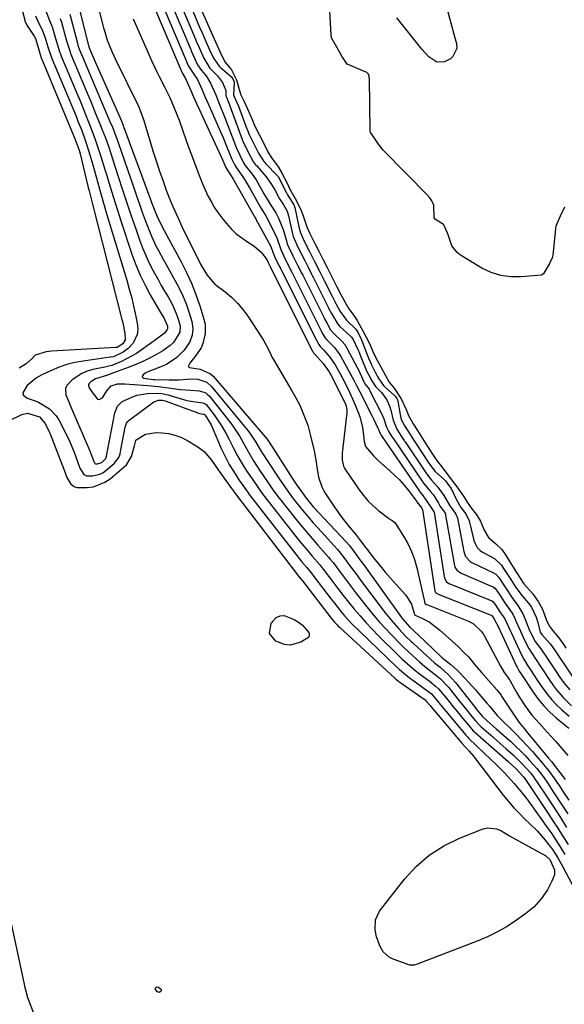
# Model space of a CAD drawing. Units: inches. Extents: x 1883975 to 1889287, y 389699 to 394957.
# Drawn here: x 1884180 to 1884389, y 393517 to 393896 of the extents above; entities that cross this region are included whole.
import ezdxf

# ---------------------------------------------------------------- set-up
doc = ezdxf.new("R2010")
doc.units = ezdxf.units.IN
doc.header["$MEASUREMENT"] = 0
doc.layers.add('7', color=7, linetype='Continuous')
doc.layers.add('8', color=7, linetype='Continuous')

msp = doc.modelspace()

# ---------------------------------------------------------------- linework, layer by layer
at = {"layer": '7', "color": 18}
for points in [[(1884175.04, 393919.96, 1648), (1884181.44, 393895.91, 1648), (1884181.51, 393895.65, 1648), (1884182.18, 393894.17, 1648), (1884182.32, 393893.94, 1648), (1884185.12, 393889.64, 1648), (1884185.56, 393888.81, 1648), (1884186.58, 393885.3, 1648), (1884187.36, 393882.69, 1648), (1884187.82, 393881.41, 1648), (1884188.32, 393880.14, 1648), (1884200.92, 393849.91, 1648), (1884202.4, 393845.74, 1648), (1884202.78, 393844.32, 1648), (1884205.82, 393831.89, 1648), (1884206.24, 393830.17, 1648), (1884206.87, 393827.58, 1648), (1884207.52, 393824.99, 1648), (1884218.87, 393780.58, 1648), (1884219.19, 393779.27, 1648), (1884219.97, 393775.31, 1648), (1884220.12, 393772.73, 1648), (1884219.24, 393771.25, 1648), (1884217.08, 393769.84, 1648), (1884216.68, 393769.75, 1648), (1884216.52, 393769.74, 1648), (1884191.78, 393768.38, 1648), (1884189.74, 393768.15, 1648), (1884185.51, 393766.78, 1648), (1884184.14, 393765.47, 1648), (1884182.06, 393763.5, 1648), (1884179.34, 393761.84, 1648)], [(1884340.67, 393912.87, 1624), (1884347, 393889.51, 1624), (1884347.8, 393886.85, 1624), (1884347.85, 393884.92, 1624), (1884346.29, 393881.88, 1624), (1884345.41, 393880.95, 1624), (1884343.07, 393879.79, 1624), (1884340.13, 393879.69, 1624), (1884337.1, 393881.76, 1624), (1884334.46, 393884.7, 1624), (1884324.83, 393896.7, 1624)], [(1884389.34, 393823.8, 1622), (1884387.67, 393820.34, 1622), (1884385.98, 393816.46, 1622), (1884385.87, 393815.78, 1622), (1884385.83, 393815.44, 1622), (1884384.86, 393805.4, 1622), (1884384.64, 393804.36, 1622), (1884383.62, 393802.17, 1622), (1884381.3, 393798.19, 1622), (1884380.64, 393797.74, 1622), (1884380.45, 393797.7, 1622), (1884372.72, 393796.95, 1622), (1884368.74, 393796.95, 1622), (1884364.87, 393797.45, 1622), (1884361.16, 393798.67, 1622), (1884357.56, 393800.38, 1622), (1884349.34, 393805.31, 1622), (1884348, 393806.35, 1622), (1884345.98, 393808.94, 1622), (1884344.38, 393813.55, 1622), (1884342.9, 393817.01, 1622), (1884342.74, 393817.17, 1622), (1884339.62, 393819.07, 1622), (1884339.09, 393819.74, 1622), (1884339.06, 393824.64, 1622), (1884338.27, 393826.31, 1622), (1884337.77, 393827.07, 1622), (1884337.36, 393827.57, 1622), (1884337.14, 393827.82, 1622), (1884336.92, 393828.05, 1622), (1884319.46, 393845.75, 1622), (1884317.68, 393848.15, 1622), (1884315.9, 393850.74, 1622), (1884314.68, 393852.64, 1622), (1884314.56, 393853.21, 1622), (1884314.19, 393873.34, 1622), (1884314.17, 393873.65, 1622), (1884314.09, 393874.27, 1622), (1884313.8, 393875.12, 1622), (1884313.04, 393875.78, 1622), (1884312.59, 393876.01, 1622), (1884306.25, 393878.64, 1622), (1884305.85, 393878.84, 1622), (1884305.66, 393878.97, 1622), (1884303.6, 393881.97, 1622), (1884301.67, 393885.41, 1622), (1884299.76, 393888.86, 1622), (1884299.51, 393889.66, 1622), (1884299.46, 393890.07, 1622), (1884298.28, 393911.17, 1622)], [(1884229.61, 393905.03, 1632), (1884241.67, 393876.47, 1632), (1884241.69, 393876.43, 1632), (1884241.78, 393876.22, 1632), (1884242.23, 393875.31, 1632), (1884243.4, 393873.39, 1632), (1884245.38, 393868.81, 1632), (1884246.48, 393866.29, 1632), (1884247.6, 393863.78, 1632), (1884248.74, 393861.28, 1632), (1884249.89, 393858.78, 1632), (1884257.29, 393842.98, 1632), (1884258.97, 393839.09, 1632), (1884259.96, 393837.44, 1632), (1884260.94, 393835.95, 1632), (1884261.57, 393834.86, 1632), (1884269.69, 393820.56, 1632), (1884269.79, 393820.39, 1632), (1884269.98, 393820.05, 1632), (1884270.29, 393819.54, 1632), (1884270.48, 393819.19, 1632), (1884276.06, 393808.96, 1632), (1884276.39, 393808.33, 1632), (1884277.69, 393804.86, 1632), (1884279.5, 393801.14, 1632), (1884279.93, 393800.29, 1632), (1884280.15, 393799.87, 1632), (1884280.29, 393799.58, 1632), (1884293.7, 393772.78, 1632), (1884293.77, 393772.64, 1632), (1884294.71, 393770.88, 1632), (1884295.25, 393770.21, 1632), (1884296.68, 393768.79, 1632), (1884298.98, 393766.02, 1632), (1884300.98, 393763.04, 1632), (1884302.82, 393759.84, 1632), (1884304.75, 393756.28, 1632), (1884306.6, 393752.6, 1632), (1884308.27, 393748.86, 1632), (1884310.02, 393744.45, 1632), (1884310.64, 393742.65, 1632), (1884311.54, 393738.96, 1632), (1884311.81, 393737.08, 1632), (1884312.19, 393733.57, 1632), (1884312.76, 393731.67, 1632), (1884315.74, 393728.05, 1632), (1884317.64, 393726.22, 1632), (1884321.95, 393722.45, 1632), (1884323.91, 393720.64, 1632), (1884325.79, 393718.75, 1632), (1884327.55, 393716.76, 1632), (1884329.24, 393714.69, 1632), (1884332.41, 393710.56, 1632), (1884332.46, 393710.51, 1632), (1884332.54, 393710.39, 1632), (1884334.39, 393707.84, 1632), (1884334.55, 393707.57, 1632), (1884334.6, 393707.41, 1632), (1884339.22, 393676.77, 1632), (1884339.26, 393676.54, 1632), (1884339.38, 393676.09, 1632), (1884339.68, 393675.47, 1632), (1884339.97, 393675.18, 1632), (1884340.52, 393674.86, 1632), (1884340.71, 393674.77, 1632), (1884361.09, 393666.74, 1632), (1884361.18, 393666.7, 1632), (1884361.23, 393666.67, 1632), (1884362.11, 393665.37, 1632), (1884363.09, 393663.79, 1632), (1884363.59, 393662.73, 1632), (1884363.76, 393662.37, 1632), (1884370.87, 393646.98, 1632), (1884371.06, 393646.59, 1632), (1884371.9, 393645.17, 1632), (1884372.54, 393644.17, 1632), (1884372.75, 393643.83, 1632), (1884377.26, 393637.05, 1632), (1884379.24, 393634.34, 1632), (1884381.37, 393631.76, 1632), (1884383.71, 393629.37, 1632), (1884386.2, 393627.11, 1632), (1884391.03, 393623.1, 1632)], [(1884202.12, 393901.36, 1638), (1884205.96, 393886.11, 1638), (1884206.22, 393885.25, 1638), (1884208.15, 393880.72, 1638), (1884208.54, 393879.82, 1638), (1884218.54, 393857.29, 1638), (1884218.67, 393856.99, 1638), (1884219.05, 393856.09, 1638), (1884219.4, 393855.18, 1638), (1884219.52, 393854.87, 1638), (1884229.91, 393826.78, 1638), (1884230.32, 393825.68, 1638), (1884231.56, 393822.38, 1638), (1884232.43, 393820.21, 1638), (1884234.45, 393816.2, 1638), (1884241.71, 393802.83, 1638), (1884243.79, 393798.71, 1638), (1884245.71, 393794.51, 1638), (1884247.38, 393790.21, 1638), (1884248.88, 393785.84, 1638), (1884250.49, 393780.66, 1638), (1884250.9, 393778.82, 1638), (1884251.01, 393775.12, 1638), (1884250.11, 393771.38, 1638), (1884249.4, 393769.71, 1638), (1884247.4, 393766.68, 1638), (1884245.09, 393763.8, 1638), (1884244.58, 393762.74, 1638), (1884244.57, 393762.43, 1638), (1884244.65, 393762.18, 1638), (1884244.86, 393762.02, 1638), (1884249.06, 393761.47, 1638), (1884252.97, 393759.69, 1638), (1884254.04, 393758.69, 1638), (1884274.77, 393734.45, 1638), (1884275.05, 393734.11, 1638), (1884276.95, 393731.11, 1638), (1884284.52, 393719.5, 1638), (1884286.02, 393717.2, 1638), (1884288.25, 393713.88, 1638), (1884289.8, 393711.72, 1638), (1884291.49, 393709.66, 1638), (1884292.08, 393709, 1638), (1884292.68, 393708.34, 1638), (1884305.29, 393694.87, 1638), (1884306.49, 393693.51, 1638), (1884308.96, 393690.24, 1638), (1884310.95, 393687.45, 1638), (1884311.62, 393686.52, 1638), (1884326.56, 393665.82, 1638), (1884326.98, 393665.26, 1638), (1884329.76, 393662.1, 1638), (1884332.94, 393659.05, 1638), (1884341.59, 393650.9, 1638), (1884342, 393650.53, 1638), (1884342.66, 393650, 1638), (1884343.32, 393649.48, 1638), (1884345.57, 393647.64, 1638), (1884348.17, 393645.35, 1638), (1884350.98, 393642.44, 1638), (1884352.34, 393640.92, 1638), (1884355.02, 393637.88, 1638), (1884356.35, 393636.35, 1638), (1884359.39, 393632.83, 1638), (1884360.54, 393631.44, 1638), (1884363.45, 393628.08, 1638), (1884365.71, 393625.76, 1638), (1884368.55, 393622.99, 1638), (1884370.71, 393620.83, 1638), (1884372.85, 393618.63, 1638), (1884374.93, 393616.39, 1638), (1884376.97, 393614.12, 1638), (1884380.61, 393609.98, 1638), (1884383.19, 393606.82, 1638), (1884385.59, 393603.52, 1638), (1884387.75, 393600.3, 1638), (1884388.82, 393598.68, 1638), (1884390.97, 393595.45, 1638)], [(1884237.94, 393902.04, 1628), (1884245.37, 393884.52, 1628), (1884245.59, 393884, 1628), (1884246.84, 393881.16, 1628), (1884247.98, 393878.6, 1628), (1884249.48, 393876.42, 1628), (1884251.29, 393874.36, 1628), (1884253.04, 393871.53, 1628), (1884255.01, 393867.07, 1628), (1884256.53, 393863.35, 1628), (1884258.16, 393859.33, 1628), (1884258.68, 393857.98, 1628), (1884263, 393846.59, 1628), (1884263.11, 393846.3, 1628), (1884264.25, 393843.81, 1628), (1884265.74, 393840.89, 1628), (1884266.42, 393839.87, 1628), (1884269.1, 393836.5, 1628), (1884270.58, 393834.31, 1628), (1884271.25, 393833.16, 1628), (1884273.45, 393829.16, 1628), (1884275.99, 393824.98, 1628), (1884278.2, 393821.6, 1628), (1884279.21, 393819.61, 1628), (1884281.01, 393815.17, 1628), (1884282.25, 393810.8, 1628), (1884282.58, 393809.69, 1628), (1884283.13, 393808.28, 1628), (1884284.76, 393805.04, 1628), (1884286.57, 393801.48, 1628), (1884288.21, 393798.24, 1628), (1884288.54, 393797.6, 1628), (1884296.77, 393781.16, 1628), (1884297.09, 393780.51, 1628), (1884297.75, 393779.23, 1628), (1884299.26, 393776.52, 1628), (1884300.33, 393775.28, 1628), (1884303.75, 393772.07, 1628), (1884304.75, 393770.88, 1628), (1884305.31, 393770.01, 1628), (1884305.57, 393769.56, 1628), (1884310.33, 393760.44, 1628), (1884310.66, 393759.8, 1628), (1884312.1, 393756.61, 1628), (1884312.48, 393755.83, 1628), (1884314.06, 393753.67, 1628), (1884314.42, 393753.07, 1628), (1884319.12, 393743.89, 1628), (1884319.81, 393742.36, 1628), (1884320.75, 393739.14, 1628), (1884321.67, 393737.32, 1628), (1884322.75, 393735.61, 1628), (1884323.31, 393734.75, 1628), (1884323.43, 393734.58, 1628), (1884334.53, 393718.31, 1628), (1884334.69, 393718.07, 1628), (1884335.17, 393717.35, 1628), (1884337.5, 393714.59, 1628), (1884338.72, 393713.1, 1628), (1884340.79, 393709.78, 1628), (1884341.5, 393708.6, 1628), (1884342.92, 393706.72, 1628), (1884343.46, 393705.67, 1628), (1884343.53, 393705.44, 1628), (1884343.58, 393705.21, 1628), (1884346.84, 393686.45, 1628), (1884347.15, 393685.23, 1628), (1884347.95, 393683.83, 1628), (1884349.55, 393682.81, 1628), (1884361.73, 393677.56, 1628), (1884361.95, 393677.46, 1628), (1884362.54, 393677.05, 1628), (1884363.21, 393676.25, 1628), (1884364.77, 393673.83, 1628), (1884366.48, 393671.13, 1628), (1884367.34, 393670, 1628), (1884369.41, 393667.04, 1628), (1884370.22, 393665.43, 1628), (1884370.91, 393663.82, 1628), (1884372.36, 393660.56, 1628), (1884373.87, 393657.33, 1628), (1884375.65, 393653.8, 1628), (1884376.74, 393652.03, 1628), (1884378.46, 393649.42, 1628), (1884380.09, 393646.9, 1628), (1884381.2, 393645.2, 1628), (1884383.46, 393641.84, 1628), (1884385.13, 393639.44, 1628), (1884386.28, 393637.89, 1628), (1884388.8, 393634.97, 1628), (1884392.07, 393631.77, 1628)], [(1884242.11, 393900.57, 1626), (1884247.22, 393888.53, 1626), (1884247.54, 393887.79, 1626), (1884248.5, 393885.58, 1626), (1884250.45, 393881.21, 1626), (1884252.79, 393877.35, 1626), (1884255.69, 393874.47, 1626), (1884257.66, 393871.82, 1626), (1884258.9, 393868.73, 1626), (1884258.93, 393867.89, 1626), (1884258.9, 393866.73, 1626), (1884259.15, 393866.15, 1626), (1884259.4, 393865.6, 1626), (1884259.51, 393865.33, 1626), (1884265.04, 393850.28, 1626), (1884265.35, 393849.47, 1626), (1884267.36, 393845.27, 1626), (1884269.57, 393841.21, 1626), (1884270.39, 393840.17, 1626), (1884270.67, 393839.84, 1626), (1884273.66, 393836.46, 1626), (1884274.44, 393835.54, 1626), (1884276.56, 393832.61, 1626), (1884277.81, 393830.55, 1626), (1884279.6, 393827.1, 1626), (1884281.03, 393824.99, 1626), (1884282.49, 393822.27, 1626), (1884283.06, 393820.44, 1626), (1884284.64, 393813.53, 1626), (1884284.89, 393812.58, 1626), (1884286.77, 393808.22, 1626), (1884288.03, 393805.74, 1626), (1884289.3, 393803.25, 1626), (1884290.56, 393800.76, 1626), (1884291.82, 393798.27, 1626), (1884292.44, 393797.02, 1626), (1884292.65, 393796.61, 1626), (1884298.3, 393785.34, 1626), (1884298.51, 393784.93, 1626), (1884299.56, 393782.87, 1626), (1884302.01, 393778.73, 1626), (1884302.88, 393777.81, 1626), (1884307.11, 393773.99, 1626), (1884307.36, 393773.75, 1626), (1884307.95, 393772.92, 1626), (1884309.78, 393769.02, 1626), (1884310.24, 393767.95, 1626), (1884310.68, 393766.88, 1626), (1884313.12, 393760.85, 1626), (1884313.67, 393759.6, 1626), (1884315.09, 393756.93, 1626), (1884316.6, 393754.75, 1626), (1884318.89, 393752.43, 1626), (1884320.9, 393749.56, 1626), (1884322.11, 393746.93, 1626), (1884322.49, 393745.69, 1626), (1884323.33, 393741.75, 1626), (1884324.83, 393738.3, 1626), (1884327, 393734.86, 1626), (1884327.57, 393733.99, 1626), (1884327.76, 393733.7, 1626), (1884327.95, 393733.41, 1626), (1884335.59, 393722.18, 1626), (1884336.7, 393720.51, 1626), (1884338.13, 393718.74, 1626), (1884340.54, 393716.03, 1626), (1884342.83, 393712.77, 1626), (1884345.21, 393708.79, 1626), (1884346.39, 393707.2, 1626), (1884347.51, 393705.63, 1626), (1884347.93, 393704.74, 1626), (1884348.02, 393704.42, 1626), (1884348.1, 393704.1, 1626), (1884350.62, 393691.26, 1626), (1884351.25, 393689.22, 1626), (1884353.12, 393687.24, 1626), (1884353.52, 393687.01, 1626), (1884353.94, 393686.8, 1626), (1884362.05, 393683.01, 1626), (1884362.91, 393682.48, 1626), (1884364.11, 393681.15, 1626), (1884366.5, 393677.43, 1626), (1884369.13, 393673.37, 1626), (1884371.37, 393670.41, 1626), (1884373.3, 393667.19, 1626), (1884373.81, 393666.05, 1626), (1884376.01, 393660.55, 1626), (1884376.26, 393659.95, 1626), (1884378.07, 393656.56, 1626), (1884380.24, 393653.65, 1626), (1884382.68, 393650.15, 1626), (1884385.98, 393645.17, 1626), (1884387.46, 393642.99, 1626), (1884389.15, 393640.6, 1626), (1884391.36, 393637.86, 1626)], [(1884185.57, 393897.49, 1646), (1884186.9, 393894.63, 1646), (1884188.06, 393892.36, 1646), (1884189.2, 393889.49, 1646), (1884190.39, 393885.53, 1646), (1884191.93, 393881.09, 1646), (1884201.22, 393858.83, 1646), (1884201.97, 393857, 1646), (1884203.41, 393853.33, 1646), (1884204.76, 393849.62, 1646), (1884205.39, 393847.75, 1646), (1884206.56, 393843.98, 1646), (1884207.68, 393840.11, 1646), (1884208.34, 393837.82, 1646), (1884208.99, 393835.52, 1646), (1884210.25, 393830.92, 1646), (1884211.53, 393826.32, 1646), (1884212.2, 393824.03, 1646), (1884212.88, 393821.75, 1646), (1884220.73, 393795.73, 1646), (1884221.73, 393792.24, 1646), (1884222.66, 393788.74, 1646), (1884223.5, 393785.21, 1646), (1884224.26, 393781.66, 1646), (1884224.91, 393778.43, 1646), (1884225.02, 393776.56, 1646), (1884224.82, 393774.76, 1646), (1884223.16, 393771.49, 1646), (1884221.42, 393769.52, 1646), (1884219.38, 393767.96, 1646), (1884215.61, 393766.22, 1646), (1884214.66, 393766.05, 1646), (1884214.42, 393766.02, 1646), (1884203.95, 393764.54, 1646), (1884200.81, 393763.95, 1646), (1884197.72, 393763.19, 1646), (1884194.7, 393762.16, 1646), (1884191.74, 393760.95, 1646), (1884188.06, 393759.26, 1646), (1884185.98, 393758.13, 1646), (1884182.4, 393755.08, 1646), (1884180.74, 393752.34, 1646), (1884180.73, 393751.83, 1646), (1884180.93, 393751.37, 1646), (1884182.4, 393750.25, 1646), (1884185.08, 393749.38, 1646), (1884186.82, 393748.67, 1646), (1884190.94, 393746.17, 1646), (1884193.53, 393743.5, 1646), (1884194.57, 393741.91, 1646), (1884196.8, 393737.74, 1646), (1884198.87, 393733.5, 1646), (1884199.78, 393731.32, 1646), (1884200.62, 393729.11, 1646), (1884201.75, 393725.92, 1646), (1884202.66, 393723.24, 1646), (1884204.26, 393720.8, 1646), (1884205.25, 393720.37, 1646), (1884207.55, 393720.37, 1646), (1884210.32, 393720.93, 1646), (1884211.56, 393721.56, 1646), (1884212.75, 393722.37, 1646), (1884215.94, 393725.05, 1646), (1884217.67, 393727.42, 1646), (1884218.17, 393728.85, 1646), (1884218.36, 393729.58, 1646), (1884218.52, 393730.31, 1646), (1884220.13, 393739.08, 1646), (1884220.66, 393740.6, 1646), (1884221.12, 393741.27, 1646), (1884221.4, 393741.55, 1646), (1884221.71, 393741.81, 1646), (1884231.15, 393748.85, 1646), (1884232.96, 393749.53, 1646), (1884234.48, 393749.5, 1646), (1884235.52, 393749.21, 1646), (1884248.12, 393744.55, 1646), (1884248.42, 393744.45, 1646), (1884249.36, 393744.26, 1646), (1884250.19, 393744.15, 1646), (1884250.56, 393744.04, 1646), (1884250.98, 393743.69, 1646), (1884253.25, 393739.99, 1646), (1884253.65, 393739.13, 1646), (1884257.13, 393730.93, 1646), (1884258.09, 393728.81, 1646), (1884260.24, 393724.71, 1646), (1884262.73, 393720.69, 1646), (1884263.96, 393718.8, 1646), (1884266.57, 393715.12, 1646), (1884267.48, 393713.85, 1646), (1884267.95, 393713.22, 1646), (1884286.21, 393689.69, 1646), (1884288.05, 393687.38, 1646), (1884289.94, 393685.11, 1646), (1884291.76, 393682.98, 1646), (1884292.28, 393682.36, 1646), (1884292.48, 393682.11, 1646), (1884299.45, 393672.88, 1646), (1884300.71, 393671.24, 1646), (1884303.32, 393668.02, 1646), (1884304.67, 393666.45, 1646), (1884307.46, 393663.39, 1646), (1884310.38, 393660.46, 1646), (1884324.83, 393646.65, 1646), (1884324.99, 393646.49, 1646), (1884325.84, 393645.7, 1646), (1884328.09, 393643.8, 1646), (1884329.64, 393642.59, 1646), (1884330.43, 393642.01, 1646), (1884336.25, 393637.85, 1646), (1884336.64, 393637.57, 1646), (1884338.09, 393636.34, 1646), (1884341.13, 393632.81, 1646), (1884342.91, 393630.66, 1646), (1884343.8, 393629.58, 1646), (1884351.38, 393620.44, 1646), (1884352.1, 393619.66, 1646), (1884352.4, 393619.36, 1646), (1884352.55, 393619.21, 1646), (1884361.16, 393610.99, 1646), (1884362.83, 393609.37, 1646), (1884366.1, 393606.05, 1646), (1884367.7, 393604.36, 1646), (1884370.02, 393601.85, 1646), (1884373.23, 393598.03, 1646), (1884374.75, 393596.04, 1646), (1884375.48, 393595.03, 1646), (1884383.1, 393584.35, 1646), (1884384.44, 393582.43, 1646), (1884387.01, 393578.52, 1646), (1884389.45, 393574.53, 1646)], [(1884189.28, 393900.07, 1644), (1884191.01, 393895.77, 1644), (1884191.76, 393893.9, 1644), (1884192.09, 393892.94, 1644), (1884193.34, 393888.8, 1644), (1884194.35, 393885.4, 1644), (1884194.89, 393883.71, 1644), (1884195.21, 393882.88, 1644), (1884195.53, 393882.05, 1644), (1884201.53, 393867.72, 1644), (1884202.75, 393864.76, 1644), (1884203.96, 393861.8, 1644), (1884205.15, 393858.83, 1644), (1884206.88, 393854.43, 1644), (1884208.58, 393849.88, 1644), (1884209.38, 393847.59, 1644), (1884210.89, 393842.98, 1644), (1884212.34, 393838.34, 1644), (1884213.04, 393836.02, 1644), (1884213.85, 393833.29, 1644), (1884214.96, 393829.6, 1644), (1884216.1, 393825.92, 1644), (1884217.27, 393822.25, 1644), (1884218.47, 393818.59, 1644), (1884222.76, 393805.7, 1644), (1884224.25, 393801.66, 1644), (1884225.89, 393797.69, 1644), (1884227.78, 393793.82, 1644), (1884229.82, 393790.03, 1644), (1884233.36, 393783.92, 1644), (1884235.16, 393780.97, 1644), (1884236.42, 393778.01, 1644), (1884236.44, 393777, 1644), (1884236.36, 393776.75, 1644), (1884235.27, 393775.32, 1644), (1884232.72, 393773.4, 1644), (1884226.3, 393768.75, 1644), (1884224.49, 393767.53, 1644), (1884222.63, 393766.39, 1644), (1884218.72, 393764.44, 1644), (1884215.05, 393762.89, 1644), (1884213.89, 393762.55, 1644), (1884212.3, 393762.23, 1644), (1884207.71, 393761.27, 1644), (1884205.54, 393760.63, 1644), (1884203.47, 393759.79, 1644), (1884199.75, 393757.27, 1644), (1884197.66, 393755.09, 1644), (1884197.16, 393754, 1644), (1884197.32, 393751.54, 1644), (1884198.38, 393748.87, 1644), (1884198.93, 393747.55, 1644), (1884199.49, 393746.23, 1644), (1884206.46, 393730.21, 1644), (1884208.03, 393725.84, 1644), (1884208.4, 393725.16, 1644), (1884208.67, 393724.95, 1644), (1884209.54, 393724.91, 1644), (1884211.14, 393725.53, 1644), (1884212.67, 393727.08, 1644), (1884212.94, 393727.98, 1644), (1884216.22, 393744.66, 1644), (1884216.38, 393745.31, 1644), (1884217.13, 393747.18, 1644), (1884219.02, 393748.93, 1644), (1884223.12, 393750.8, 1644), (1884224.65, 393751.38, 1644), (1884229.46, 393752.23, 1644), (1884234.34, 393752.02, 1644), (1884235.9, 393751.71, 1644), (1884236.67, 393751.52, 1644), (1884237.43, 393751.31, 1644), (1884243.91, 393749.42, 1644), (1884247.27, 393748.86, 1644), (1884250.04, 393748.52, 1644), (1884250.98, 393748.1, 1644), (1884251.38, 393747.77, 1644), (1884254.41, 393743.8, 1644), (1884256.01, 393741.54, 1644), (1884257.51, 393739.22, 1644), (1884258.89, 393736.82, 1644), (1884260.18, 393734.36, 1644), (1884261.68, 393731.31, 1644), (1884263.35, 393728.1, 1644), (1884265.16, 393724.98, 1644), (1884267.1, 393721.93, 1644), (1884268.11, 393720.42, 1644), (1884270.68, 393716.72, 1644), (1884272.57, 393714.02, 1644), (1884273.36, 393712.96, 1644), (1884273.76, 393712.44, 1644), (1884285.85, 393697.04, 1644), (1884287.4, 393695.1, 1644), (1884290.56, 393691.27, 1644), (1884292.17, 393689.39, 1644), (1884295.07, 393686.05, 1644), (1884295.95, 393685.01, 1644), (1884296.29, 393684.58, 1644), (1884296.46, 393684.37, 1644), (1884300.07, 393679.52, 1644), (1884302.06, 393676.89, 1644), (1884304.08, 393674.29, 1644), (1884306.14, 393671.71, 1644), (1884308.39, 393668.96, 1644), (1884310.61, 393666.36, 1644), (1884312.88, 393663.8, 1644), (1884315.23, 393661.31, 1644), (1884317.62, 393658.87, 1644), (1884325.63, 393650.92, 1644), (1884325.91, 393650.65, 1644), (1884326.74, 393649.85, 1644), (1884329.75, 393647.19, 1644), (1884332.25, 393645.1, 1644), (1884333.53, 393644.1, 1644), (1884337.22, 393641.37, 1644), (1884339.68, 393639.39, 1644), (1884340.82, 393638.3, 1644), (1884343.76, 393634.79, 1644), (1884346.66, 393631.23, 1644), (1884348.11, 393629.45, 1644), (1884349.56, 393627.67, 1644), (1884352.98, 393623.48, 1644), (1884354.16, 393622.18, 1644), (1884354.67, 393621.7, 1644), (1884354.93, 393621.46, 1644), (1884367.63, 393610.27, 1644), (1884370.71, 393607.51, 1644), (1884373.63, 393604.33, 1644), (1884373.89, 393603.95, 1644), (1884374.02, 393603.76, 1644), (1884383.04, 393590.27, 1644), (1884384.91, 393587.43, 1644), (1884386.77, 393584.58, 1644), (1884388.59, 393581.7, 1644), (1884390.7, 393578.3, 1644)], [(1884210.24, 393898.96, 1636), (1884211.81, 393892.93, 1636), (1884212.25, 393891.32, 1636), (1884213.27, 393888.14, 1636), (1884213.83, 393886.57, 1636), (1884215.08, 393883.47, 1636), (1884216.49, 393880.44, 1636), (1884224.88, 393863.52, 1636), (1884225.56, 393862.08, 1636), (1884227.21, 393857.63, 1636), (1884229.6, 393849.54, 1636), (1884230.8, 393845.59, 1636), (1884232.05, 393841.66, 1636), (1884233.36, 393837.75, 1636), (1884234.72, 393833.85, 1636), (1884235.98, 393830.32, 1636), (1884237.59, 393826.12, 1636), (1884238.47, 393824.05, 1636), (1884240.5, 393819.61, 1636), (1884242.02, 393816.38, 1636), (1884243.56, 393813.16, 1636), (1884245.13, 393809.96, 1636), (1884246.73, 393806.77, 1636), (1884248.62, 393803.02, 1636), (1884249.34, 393801.65, 1636), (1884251.71, 393797.67, 1636), (1884254.71, 393794.2, 1636), (1884258.61, 393791.18, 1636), (1884261.09, 393789.12, 1636), (1884263.4, 393786.9, 1636), (1884265.47, 393784.46, 1636), (1884267.39, 393781.87, 1636), (1884272.96, 393773.41, 1636), (1884273.59, 393772.4, 1636), (1884275.2, 393769.21, 1636), (1884276.2, 393767.03, 1636), (1884276.76, 393765.98, 1636), (1884277.35, 393764.94, 1636), (1884284.32, 393753.12, 1636), (1884285.89, 393750.36, 1636), (1884287.35, 393747.55, 1636), (1884288.21, 393745.62, 1636), (1884289, 393743.72, 1636), (1884290.44, 393739.82, 1636), (1884291.04, 393737.83, 1636), (1884291.57, 393735.81, 1636), (1884292.96, 393730.03, 1636), (1884293.76, 393725.62, 1636), (1884293.96, 393723.85, 1636), (1884294.62, 393719.87, 1636), (1884295.91, 393716.05, 1636), (1884296.53, 393714.87, 1636), (1884297.23, 393713.72, 1636), (1884300.82, 393708.31, 1636), (1884303.61, 393704.34, 1636), (1884305.09, 393702.42, 1636), (1884306.6, 393700.52, 1636), (1884308.79, 393697.88, 1636), (1884311.19, 393694.84, 1636), (1884312.4, 393693.13, 1636), (1884312.65, 393692.79, 1636), (1884312.91, 393692.46, 1636), (1884316.31, 393688.16, 1636), (1884318.3, 393685.7, 1636), (1884320.32, 393683.27, 1636), (1884322.39, 393680.88, 1636), (1884324.49, 393678.52, 1636), (1884328.3, 393674.34, 1636), (1884330.42, 393670.92, 1636), (1884331.59, 393666.93, 1636), (1884331.64, 393666.81, 1636), (1884331.77, 393666.72, 1636), (1884334.62, 393665.44, 1636), (1884337.23, 393664.05, 1636), (1884341.18, 393661.09, 1636), (1884346.09, 393656.68, 1636), (1884348.22, 393654.71, 1636), (1884350.51, 393652.48, 1636), (1884352.32, 393650.59, 1636), (1884354.87, 393647.61, 1636), (1884357.43, 393644.63, 1636), (1884363.34, 393637.87, 1636), (1884363.81, 393637.31, 1636), (1884364.9, 393635.85, 1636), (1884365.1, 393635.54, 1636), (1884370.18, 393627.76, 1636), (1884370.69, 393627.01, 1636), (1884372.31, 393624.85, 1636), (1884374.03, 393622.75, 1636), (1884374.6, 393622.05, 1636), (1884383.25, 393611.62, 1636), (1884384.34, 393610.27, 1636), (1884385.42, 393608.91, 1636), (1884387.52, 393606.14, 1636), (1884389.56, 393603.33, 1636)], [(1884246.27, 393899.1, 1624), (1884249.07, 393892.53, 1624), (1884249.48, 393891.57, 1624), (1884250.95, 393888.24, 1624), (1884252.63, 393884.46, 1624), (1884254.1, 393881.16, 1624), (1884256.28, 393878.08, 1624), (1884256.69, 393877.71, 1624), (1884261.18, 393873.85, 1624), (1884261.26, 393873.78, 1624), (1884261.52, 393873.43, 1624), (1884261.95, 393872.51, 1624), (1884262.15, 393871.79, 1624), (1884261.84, 393866.91, 1624), (1884263.75, 393862.69, 1624), (1884263.86, 393862.39, 1624), (1884267.06, 393853.96, 1624), (1884267.26, 393853.44, 1624), (1884267.92, 393851.87, 1624), (1884269.82, 393848.01, 1624), (1884271.52, 393844.65, 1624), (1884273.58, 393841.4, 1624), (1884273.95, 393840.98, 1624), (1884274.33, 393840.57, 1624), (1884278.73, 393836.07, 1624), (1884279.07, 393835.65, 1624), (1884279.6, 393834.69, 1624), (1884280.12, 393833.65, 1624), (1884282.23, 393829.29, 1624), (1884282.6, 393828.62, 1624), (1884285.04, 393824.75, 1624), (1884285.35, 393824.07, 1624), (1884285.41, 393823.86, 1624), (1884285.43, 393823.75, 1624), (1884287.01, 393816.25, 1624), (1884287.66, 393813.95, 1624), (1884289.09, 393810.79, 1624), (1884291.14, 393806.75, 1624), (1884292.94, 393803.21, 1624), (1884294.99, 393799.15, 1624), (1884296.78, 393795.61, 1624), (1884299.83, 393789.53, 1624), (1884300.08, 393789.03, 1624), (1884300.6, 393788.02, 1624), (1884301.37, 393786.51, 1624), (1884302.92, 393783.61, 1624), (1884305.39, 393780.3, 1624), (1884308.98, 393776.87, 1624), (1884309.28, 393776.46, 1624), (1884309.83, 393775.47, 1624), (1884310.83, 393773.5, 1624), (1884310.88, 393773.37, 1624), (1884314.18, 393764.99, 1624), (1884314.35, 393764.58, 1624), (1884314.9, 393763.3, 1624), (1884316.45, 393760.31, 1624), (1884317.85, 393757.73, 1624), (1884319.63, 393755.19, 1624), (1884319.95, 393754.86, 1624), (1884320.29, 393754.54, 1624), (1884323.84, 393751.34, 1624), (1884324.18, 393750.97, 1624), (1884324.74, 393750.11, 1624), (1884325.12, 393749.39, 1624), (1884325.19, 393749.17, 1624), (1884325.21, 393749.06, 1624), (1884326, 393743.92, 1624), (1884326.5, 393742.03, 1624), (1884327.85, 393739.51, 1624), (1884329.87, 393736.29, 1624), (1884331.67, 393733.46, 1624), (1884332.2, 393732.65, 1624), (1884332.47, 393732.25, 1624), (1884336.64, 393726.06, 1624), (1884337.77, 393724.36, 1624), (1884339.58, 393722.02, 1624), (1884343.18, 393718.79, 1624), (1884343.52, 393718.41, 1624), (1884344.8, 393716.67, 1624), (1884345.4, 393715.89, 1624), (1884345.68, 393715.47, 1624), (1884347.71, 393711.09, 1624), (1884349.46, 393708.19, 1624), (1884351.4, 393705.67, 1624), (1884352.67, 393702.99, 1624), (1884354.34, 393696.02, 1624), (1884354.49, 393695.44, 1624), (1884354.88, 393694.31, 1624), (1884355.71, 393692.74, 1624), (1884356.89, 393691.62, 1624), (1884357.81, 393691, 1624), (1884358.28, 393690.73, 1624), (1884362.38, 393688.53, 1624), (1884364.95, 393686.13, 1624), (1884366.41, 393683.89, 1624), (1884368.62, 393680.39, 1624), (1884370.56, 393677.34, 1624), (1884373.06, 393674.1, 1624), (1884375.34, 393671.48, 1624), (1884376.61, 393669.79, 1624), (1884378.41, 393665.96, 1624), (1884379.02, 393663.92, 1624), (1884379.84, 393660.65, 1624), (1884380.02, 393660.15, 1624), (1884380.64, 393659.26, 1624), (1884383.91, 393655.53, 1624), (1884385.46, 393653.39, 1624), (1884392.25, 393643.13, 1624)], [(1884249.69, 393899.36, 1622), (1884251.43, 393895.35, 1622), (1884252.71, 393892.43, 1622), (1884254.26, 393888.95, 1622), (1884255.56, 393886.04, 1622), (1884257.11, 393882.57, 1622), (1884258.7, 393879.74, 1622), (1884261.09, 393876.78, 1622), (1884263.06, 393872.84, 1622), (1884264.11, 393869.13, 1622), (1884264.7, 393867.08, 1622), (1884265.92, 393864.47, 1622), (1884267.19, 393861.91, 1622), (1884269.04, 393857.58, 1622), (1884270.13, 393855.09, 1622), (1884271.87, 393851.54, 1622), (1884273.36, 393848.61, 1622), (1884275.15, 393845.1, 1622), (1884276.54, 393842.8, 1622), (1884278.92, 393839.66, 1622), (1884280.25, 393837.44, 1622), (1884281.47, 393835.05, 1622), (1884282.6, 393832.79, 1622), (1884283.75, 393830.5, 1622), (1884285.62, 393827.14, 1622), (1884287.68, 393823.13, 1622), (1884288.61, 393820.82, 1622), (1884290.1, 393816.22, 1622), (1884291.22, 393813.73, 1622), (1884293.04, 393810.15, 1622), (1884294.55, 393807.17, 1622), (1884296.37, 393803.58, 1622), (1884297.88, 393800.59, 1622), (1884299.7, 393797.01, 1622), (1884301.66, 393793.12, 1622), (1884303.18, 393790.16, 1622), (1884304.69, 393787.33, 1622), (1884306.27, 393784.62, 1622), (1884308.15, 393782.16, 1622), (1884309.55, 393780.17, 1622), (1884311.86, 393775.93, 1622), (1884313.02, 393773.77, 1622), (1884314.2, 393771.33, 1622), (1884315.94, 393767.36, 1622), (1884317.3, 393764.66, 1622), (1884318.7, 393762.07, 1622), (1884320.37, 393758.97, 1622), (1884321.88, 393756.45, 1622), (1884323.7, 393754.13, 1622), (1884326.47, 393750.06, 1622), (1884328.36, 393745.95, 1622), (1884329.25, 393743.61, 1622), (1884331.05, 393740.43, 1622), (1884332.67, 393737.84, 1622), (1884334.62, 393734.73, 1622), (1884336.62, 393731.61, 1622), (1884339.07, 393727.88, 1622), (1884340.45, 393725.86, 1622), (1884342.12, 393723.84, 1622), (1884344.71, 393720.32, 1622), (1884347.62, 393716.48, 1622), (1884350.51, 393712.48, 1622), (1884351.91, 393710.15, 1622), (1884353.67, 393707.68, 1622), (1884355.3, 393705.59, 1622), (1884357.01, 393702.85, 1622), (1884358.38, 393699.37, 1622), (1884360.09, 393696.55, 1622), (1884362.76, 393694.26, 1622), (1884365.19, 393691.92, 1622), (1884366.59, 393689.9, 1622), (1884368.29, 393687.24, 1622), (1884369.98, 393684.58, 1622), (1884372.01, 393681.38, 1622), (1884373.75, 393678.76, 1622), (1884377, 393674.99, 1622), (1884379.15, 393672, 1622), (1884380.94, 393669, 1622), (1884382.33, 393664.97, 1622), (1884383.48, 393662.53, 1622), (1884385.02, 393660.49, 1622), (1884387.15, 393657.97, 1622), (1884389.05, 393655.22, 1622), (1884389.87, 393653.96, 1622)], [(1884195.14, 393896.45, 1642), (1884195.36, 393895.75, 1642), (1884195.56, 393895.05, 1642), (1884197.54, 393887.92, 1642), (1884198.9, 393883.62, 1642), (1884199.14, 393883.02, 1642), (1884201.94, 393876.33, 1642), (1884203.59, 393872.38, 1642), (1884205.23, 393868.43, 1642), (1884206.87, 393864.48, 1642), (1884208.49, 393860.53, 1642), (1884210.65, 393855.26, 1642), (1884211.29, 393853.68, 1642), (1884212.51, 393850.5, 1642), (1884213.66, 393847.29, 1642), (1884214.76, 393844.07, 1642), (1884215.29, 393842.45, 1642), (1884217.49, 393835.59, 1642), (1884219.12, 393830.54, 1642), (1884220.78, 393825.5, 1642), (1884222.48, 393820.47, 1642), (1884224.2, 393815.45, 1642), (1884225.67, 393811.2, 1642), (1884226.8, 393808.17, 1642), (1884228.04, 393805.18, 1642), (1884229.42, 393802.25, 1642), (1884230.9, 393799.36, 1642), (1884232.8, 393795.92, 1642), (1884234.06, 393793.69, 1642), (1884235.34, 393791.46, 1642), (1884236.64, 393789.25, 1642), (1884238.19, 393786.49, 1642), (1884239.78, 393782.93, 1642), (1884240.43, 393781.08, 1642), (1884241.28, 393778.11, 1642), (1884241.19, 393775.71, 1642), (1884238.81, 393771.72, 1642), (1884237.53, 393770.5, 1642), (1884234.64, 393768.46, 1642), (1884231.93, 393766.95, 1642), (1884229.77, 393765.81, 1642), (1884226.91, 393764.39, 1642), (1884225.21, 393763.6, 1642), (1884221.73, 393762.2, 1642), (1884214.65, 393759.58, 1642), (1884214.08, 393759.38, 1642), (1884212.94, 393759.02, 1642), (1884208.67, 393757.69, 1642), (1884206.89, 393756.57, 1642), (1884206.24, 393755.9, 1642), (1884206.07, 393755.55, 1642), (1884206.03, 393755.17, 1642), (1884206.41, 393753.93, 1642), (1884206.87, 393753.16, 1642), (1884209.52, 393749.87, 1642), (1884210.14, 393749.69, 1642), (1884211.36, 393750.41, 1642), (1884213.04, 393753.1, 1642), (1884214.74, 393755.04, 1642), (1884217.23, 393755.75, 1642), (1884219.95, 393755.79, 1642), (1884228.93, 393755.16, 1642), (1884230.26, 393755.05, 1642), (1884232.91, 393754.8, 1642), (1884236.88, 393754.29, 1642), (1884241.26, 393753.57, 1642), (1884245.27, 393753.32, 1642), (1884248.82, 393753.11, 1642), (1884251.25, 393752.26, 1642), (1884251.91, 393751.73, 1642), (1884252.51, 393751.11, 1642), (1884260.33, 393741.25, 1642), (1884261.71, 393739.4, 1642), (1884264.25, 393735.55, 1642), (1884266.37, 393731.73, 1642), (1884267.62, 393729.48, 1642), (1884269.58, 393726.17, 1642), (1884270.97, 393724, 1642), (1884271.68, 393722.93, 1642), (1884275.25, 393717.69, 1642), (1884276.82, 393715.4, 1642), (1884279, 393712.4, 1642), (1884279.57, 393711.67, 1642), (1884285.48, 393704.23, 1642), (1884287.66, 393701.53, 1642), (1884289.86, 393698.86, 1642), (1884292.11, 393696.22, 1642), (1884294.39, 393693.61, 1642), (1884298.48, 393689, 1642), (1884298.99, 393688.42, 1642), (1884299.97, 393687.23, 1642), (1884300.2, 393686.93, 1642), (1884303.03, 393683.08, 1642), (1884304.57, 393681.01, 1642), (1884306.13, 393678.95, 1642), (1884307.7, 393676.91, 1642), (1884309.29, 393674.88, 1642), (1884313.72, 393669.29, 1642), (1884315.83, 393666.7, 1642), (1884318, 393664.15, 1642), (1884320.24, 393661.67, 1642), (1884322.53, 393659.24, 1642), (1884326.45, 393655.21, 1642), (1884326.83, 393654.82, 1642), (1884329.57, 393652.24, 1642), (1884333.46, 393648.75, 1642), (1884335.56, 393646.95, 1642), (1884339.07, 393644.23, 1642), (1884341.62, 393642.12, 1642), (1884344.65, 393638.94, 1642), (1884349.21, 393633.23, 1642), (1884351.2, 393630.74, 1642), (1884353.2, 393628.25, 1642), (1884354.89, 393626.14, 1642), (1884356.93, 393624.03, 1642), (1884357.3, 393623.7, 1642), (1884361.75, 393619.8, 1642), (1884363.47, 393618.28, 1642), (1884366.91, 393615.23, 1642), (1884369.68, 393612.75, 1642), (1884373.08, 393609.43, 1642), (1884376.26, 393605.89, 1642), (1884377.35, 393604.43, 1642), (1884378.05, 393603.43, 1642), (1884378.39, 393602.93, 1642), (1884382.87, 393596.18, 1642), (1884385.34, 393592.44, 1642), (1884387.78, 393588.69, 1642), (1884390.18, 393584.91, 1642)], [(1884223.23, 393896.39, 1634), (1884229.32, 393882.33, 1634), (1884230.23, 393880.27, 1634), (1884232.16, 393876.21, 1634), (1884233.18, 393874.21, 1634), (1884235.23, 393870.2, 1634), (1884237.3, 393866.01, 1634), (1884238.28, 393863.89, 1634), (1884240.07, 393859.58, 1634), (1884240.88, 393857.39, 1634), (1884242.46, 393852.9, 1634), (1884243.52, 393849.94, 1634), (1884244.59, 393846.98, 1634), (1884245.68, 393844.03, 1634), (1884248.1, 393837.48, 1634), (1884249.01, 393835.12, 1634), (1884249.96, 393832.79, 1634), (1884250.98, 393830.48, 1634), (1884252.04, 393828.19, 1634), (1884253.21, 393825.97, 1634), (1884254.48, 393823.8, 1634), (1884255.89, 393821.73, 1634), (1884257.4, 393819.71, 1634), (1884259.19, 393817.49, 1634), (1884260.99, 393815.49, 1634), (1884262.91, 393813.62, 1634), (1884265.01, 393811.97, 1634), (1884267.24, 393810.46, 1634), (1884269.66, 393808.99, 1634), (1884272.58, 393806.54, 1634), (1884274.75, 393803.64, 1634), (1884275.22, 393802.5, 1634), (1884275.81, 393801.28, 1634), (1884276.09, 393800.72, 1634), (1884276.17, 393800.57, 1634), (1884292.17, 393768.59, 1634), (1884292.22, 393768.49, 1634), (1884292.37, 393768.2, 1634), (1884292.71, 393767.69, 1634), (1884293.21, 393767.18, 1634), (1884296.43, 393763.59, 1634), (1884298.7, 393760.4, 1634), (1884299.02, 393759.83, 1634), (1884299.32, 393759.25, 1634), (1884304.37, 393749.35, 1634), (1884305.09, 393747.66, 1634), (1884305.5, 393745.87, 1634), (1884305.51, 393745.27, 1634), (1884305.48, 393744.66, 1634), (1884303.69, 393729.12, 1634), (1884303.67, 393726.56, 1634), (1884304.22, 393724.09, 1634), (1884304.58, 393723.33, 1634), (1884305.01, 393722.61, 1634), (1884310.26, 393714.95, 1634), (1884311.94, 393712.75, 1634), (1884313.73, 393710.65, 1634), (1884315.71, 393708.73, 1634), (1884317.82, 393706.92, 1634), (1884321.52, 393704.03, 1634), (1884321.87, 393703.77, 1634), (1884322.99, 393703.11, 1634), (1884323.99, 393702.34, 1634), (1884324.25, 393702, 1634), (1884327.39, 393697.11, 1634), (1884329.04, 393694.23, 1634), (1884330.46, 393691.26, 1634), (1884331.57, 393688.16, 1634), (1884332.46, 393684.96, 1634), (1884335.37, 393671.91, 1634), (1884335.44, 393671.64, 1634), (1884335.74, 393671.05, 1634), (1884336.05, 393670.84, 1634), (1884336.16, 393670.78, 1634), (1884336.27, 393670.73, 1634), (1884352.36, 393664.33, 1634), (1884354.26, 393663.33, 1634), (1884357.23, 393660.58, 1634), (1884358.07, 393659.44, 1634), (1884358.31, 393659.04, 1634), (1884358.54, 393658.62, 1634), (1884364.69, 393646.99, 1634), (1884366.16, 393644.56, 1634), (1884367.79, 393642.36, 1634), (1884368.21, 393641.77, 1634), (1884368.27, 393641.66, 1634), (1884370, 393638.5, 1634), (1884370.94, 393636.82, 1634), (1884371.93, 393635.17, 1634), (1884374.03, 393631.95, 1634), (1884376.76, 393628.2, 1634), (1884379.67, 393624.92, 1634), (1884382.63, 393621.66, 1634), (1884385.95, 393617.97, 1634), (1884389.09, 393614.39, 1634), (1884390.63, 393612.57, 1634)], [(1884170.49, 393739.28, 1648), (1884180.33, 393744, 1648), (1884182.54, 393744.45, 1648), (1884187.11, 393743.06, 1648), (1884189.28, 393740.53, 1648), (1884190.78, 393737.57, 1648), (1884191.2, 393736.55, 1648), (1884195.8, 393724.9, 1648), (1884196.15, 393723.99, 1648), (1884197.66, 393719.75, 1648), (1884199.26, 393717.2, 1648), (1884200.78, 393716.08, 1648), (1884201.67, 393715.83, 1648), (1884205.56, 393715.83, 1648), (1884207.96, 393716.16, 1648), (1884212.35, 393717.85, 1648), (1884214.35, 393719.21, 1648), (1884219.79, 393723.77, 1648), (1884220.67, 393724.64, 1648), (1884222.61, 393727.75, 1648), (1884223.78, 393731.94, 1648), (1884224.19, 393734.02, 1648), (1884224.27, 393734.14, 1648), (1884224.35, 393734.24, 1648), (1884228, 393736.36, 1648), (1884232.02, 393737.07, 1648), (1884234.3, 393736.94, 1648), (1884236.8, 393736.62, 1648), (1884239.24, 393736.07, 1648), (1884241.57, 393735.18, 1648), (1884243.84, 393734.06, 1648), (1884248.15, 393731.53, 1648), (1884250.52, 393729.77, 1648), (1884253.33, 393726.32, 1648), (1884255.93, 393722.65, 1648), (1884260.46, 393716.31, 1648), (1884260.67, 393716.02, 1648), (1884261.29, 393715.17, 1648), (1884261.93, 393714.31, 1648), (1884262.07, 393714.11, 1648), (1884262.15, 393714.01, 1648), (1884286.55, 393682.22, 1648), (1884286.83, 393681.86, 1648), (1884288.3, 393680.08, 1648), (1884288.46, 393679.89, 1648), (1884288.49, 393679.85, 1648), (1884299.07, 393666.03, 1648), (1884299.49, 393665.5, 1648), (1884300.82, 393663.95, 1648), (1884301.76, 393662.96, 1648), (1884302.24, 393662.49, 1648), (1884302.74, 393662.02, 1648), (1884324.03, 393642.38, 1648), (1884324.37, 393642.07, 1648), (1884325.39, 393641.24, 1648), (1884325.65, 393641.04, 1648), (1884325.92, 393640.85, 1648), (1884335.29, 393634.33, 1648), (1884335.68, 393634.03, 1648), (1884336.25, 393633.47, 1648), (1884337.28, 393632.25, 1648), (1884337.59, 393631.88, 1648), (1884337.9, 393631.52, 1648), (1884349.78, 393617.4, 1648), (1884352.69, 393614.31, 1648), (1884354.33, 393612.39, 1648), (1884355.11, 393611.39, 1648), (1884365.77, 393597.4, 1648), (1884367.78, 393594.9, 1648), (1884369.87, 393592.47, 1648), (1884372.09, 393590.15, 1648), (1884374.38, 393587.91, 1648), (1884375.77, 393586.62, 1648), (1884378.98, 393583.42, 1648), (1884381.96, 393580.01, 1648), (1884384.75, 393576.44, 1648), (1884386.8, 393573.16, 1648), (1884388.69, 393569.78, 1648), (1884397.88, 393552.57, 1648)]]:
    msp.add_polyline3d(points, dxfattribs=at)
at = {"layer": '8', "color": 18}
for points in [[(1884233.78, 393903.52, 1630), (1884243.51, 393880.52, 1630), (1884243.57, 393880.37, 1630), (1884243.9, 393879.61, 1630), (1884244.56, 393878.12, 1630), (1884246.53, 393875.12, 1630), (1884247.99, 393873, 1630), (1884249.7, 393869.26, 1630), (1884250.88, 393866.4, 1630), (1884252.82, 393861.91, 1630), (1884255.94, 393854.96, 1630), (1884256.84, 393852.91, 1630), (1884257.73, 393850.86, 1630), (1884259.43, 393846.71, 1630), (1884261.17, 393842.38, 1630), (1884261.55, 393841.55, 1630), (1884262.36, 393839.97, 1630), (1884263.24, 393838.58, 1630), (1884265.51, 393835.57, 1630), (1884266.39, 393834.1, 1630), (1884268.27, 393830.84, 1630), (1884268.89, 393829.75, 1630), (1884272.17, 393824, 1630), (1884272.76, 393822.99, 1630), (1884274.27, 393820.48, 1630), (1884274.55, 393819.96, 1630), (1884277.53, 393814.25, 1630), (1884278.54, 393812.08, 1630), (1884280.05, 393807.54, 1630), (1884282.05, 393803.24, 1630), (1884284.3, 393798.82, 1630), (1884284.41, 393798.59, 1630), (1884295.23, 393776.96, 1630), (1884295.46, 393776.5, 1630), (1884295.94, 393775.58, 1630), (1884297.02, 393773.64, 1630), (1884297.62, 393772.91, 1630), (1884300.76, 393769.76, 1630), (1884302.79, 393766.99, 1630), (1884303.22, 393766.25, 1630), (1884308.32, 393756.98, 1630), (1884309.28, 393755.17, 1630), (1884310.52, 393752.73, 1630), (1884312.16, 393749.47, 1630), (1884313.1, 393747.61, 1630), (1884314.96, 393743.88, 1630), (1884315.89, 393742.01, 1630), (1884317.5, 393738.75, 1630), (1884317.8, 393738, 1630), (1884318.05, 393737.16, 1630), (1884318.68, 393736.07, 1630), (1884318.83, 393735.85, 1630), (1884318.9, 393735.74, 1630), (1884333.47, 393714.44, 1630), (1884333.67, 393714.14, 1630), (1884334.73, 393712.76, 1630), (1884337.62, 393708.71, 1630), (1884338.44, 393707.56, 1630), (1884339.06, 393706.45, 1630), (1884339.09, 393706.31, 1630), (1884343.03, 393681.62, 1630), (1884343.27, 393680.66, 1630), (1884343.89, 393679.58, 1630), (1884344.86, 393678.92, 1630), (1884345.13, 393678.8, 1630), (1884361.41, 393672.15, 1630), (1884361.79, 393671.93, 1630), (1884362.69, 393670.79, 1630), (1884364.5, 393667.97, 1630), (1884366.34, 393665.29, 1630), (1884368.42, 393660.79, 1630), (1884368.89, 393659.8, 1630), (1884372.81, 393651.39, 1630), (1884373.7, 393649.7, 1630), (1884375.03, 393647.54, 1630), (1884375.97, 393646.04, 1630), (1884377.94, 393643.01, 1630), (1884378.61, 393642.01, 1630), (1884381.17, 393638.25, 1630), (1884382.75, 393636.12, 1630), (1884384.42, 393634.07, 1630), (1884386.25, 393632.15, 1630), (1884388.17, 393630.32, 1630), (1884391.09, 393627.74, 1630)], [(1884198.81, 393898.19, 1640), (1884201.75, 393887.02, 1640), (1884201.96, 393886.25, 1640), (1884202.44, 393884.74, 1640), (1884202.59, 393884.37, 1640), (1884204.46, 393879.88, 1640), (1884205.48, 393877.46, 1640), (1884206.51, 393875.04, 1640), (1884207.53, 393872.62, 1640), (1884208.57, 393870.21, 1640), (1884214.55, 393856.23, 1640), (1884214.94, 393855.3, 1640), (1884216.42, 393851.56, 1640), (1884217.44, 393848.72, 1640), (1884223.45, 393831.28, 1640), (1884224.53, 393828.16, 1640), (1884225.63, 393825.05, 1640), (1884226.73, 393821.94, 1640), (1884227.85, 393818.83, 1640), (1884228.7, 393816.49, 1640), (1884230.22, 393812.68, 1640), (1884231.99, 393808.99, 1640), (1884232.94, 393807.18, 1640), (1884234.9, 393803.57, 1640), (1884235.9, 393801.78, 1640), (1884239.45, 393795.5, 1640), (1884240.98, 393792.59, 1640), (1884242.37, 393789.62, 1640), (1884243.58, 393786.57, 1640), (1884244.65, 393783.46, 1640), (1884245.8, 393779.78, 1640), (1884246.24, 393777.15, 1640), (1884245.95, 393774.5, 1640), (1884245.04, 393771.97, 1640), (1884242.83, 393768.71, 1640), (1884240.03, 393765.89, 1640), (1884236.1, 393763.26, 1640), (1884234.74, 393762.66, 1640), (1884231.3, 393761.34, 1640), (1884229.49, 393760.69, 1640), (1884227.78, 393759.85, 1640), (1884227.01, 393759.28, 1640), (1884226.8, 393758.89, 1640), (1884226.75, 393758.54, 1640), (1884226.96, 393758.25, 1640), (1884227.33, 393758, 1640), (1884230.98, 393757.44, 1640), (1884231.45, 393757.42, 1640), (1884237.1, 393757.33, 1640), (1884237.56, 393757.32, 1640), (1884239.39, 393757.28, 1640), (1884240.76, 393757.35, 1640), (1884245.72, 393757.76, 1640), (1884248.14, 393757.58, 1640), (1884251.53, 393756.42, 1640), (1884253.31, 393754.85, 1640), (1884267.32, 393737.92, 1640), (1884268.19, 393736.82, 1640), (1884270.51, 393733.32, 1640), (1884271.92, 393730.88, 1640), (1884273.07, 393728.92, 1640), (1884273.87, 393727.63, 1640), (1884274.29, 393726.99, 1640), (1884279.84, 393718.66, 1640), (1884281.83, 393715.7, 1640), (1884283.89, 393712.79, 1640), (1884284.61, 393711.84, 1640), (1884287.25, 393708.54, 1640), (1884288.97, 393706.44, 1640), (1884290.71, 393704.37, 1640), (1884292.48, 393702.33, 1640), (1884294.29, 393700.31, 1640), (1884301.89, 393691.93, 1640), (1884302.54, 393691.19, 1640), (1884303.49, 393690.05, 1640), (1884304.39, 393688.87, 1640), (1884307.09, 393685.15, 1640), (1884309.31, 393682.16, 1640), (1884310.43, 393680.67, 1640), (1884320.32, 393667.57, 1640), (1884321.55, 393665.99, 1640), (1884322.82, 393664.44, 1640), (1884325.48, 393661.43, 1640), (1884328.24, 393658.51, 1640), (1884330.24, 393656.6, 1640), (1884330.75, 393656.12, 1640), (1884331.26, 393655.65, 1640), (1884337.56, 393649.85, 1640), (1884339.45, 393648.23, 1640), (1884341.41, 393646.69, 1640), (1884344.59, 393643.88, 1640), (1884347.43, 393640.74, 1640), (1884354.97, 393631.1, 1640), (1884355.63, 393630.25, 1640), (1884357.82, 393627.66, 1640), (1884360.84, 393624.84, 1640), (1884362.99, 393622.94, 1640), (1884368.62, 393617.97, 1640), (1884370.51, 393616.24, 1640), (1884372.37, 393614.47, 1640), (1884374.16, 393612.63, 1640), (1884375.91, 393610.75, 1640), (1884378.68, 393607.64, 1640), (1884381.08, 393604.53, 1640), (1884382.75, 393602.1, 1640), (1884385.26, 393598.3, 1640), (1884387.05, 393595.58, 1640), (1884388.82, 393592.85, 1640), (1884390.58, 393590.1, 1640)], [(1884286.89, 393664.01, 1650), (1884288.41, 393662.83, 1650), (1884290.82, 393660.03, 1650), (1884291.04, 393659.33, 1650), (1884291.04, 393658.67, 1650), (1884290.73, 393658.1, 1650), (1884287.75, 393656.27, 1650), (1884283.64, 393655.18, 1650), (1884281.56, 393655.42, 1650), (1884278.2, 393656.68, 1650), (1884275.69, 393659.68, 1650), (1884276.33, 393663.54, 1650), (1884278.32, 393665.73, 1650), (1884279.78, 393666.47, 1650), (1884281.41, 393666.51, 1650), (1884285.26, 393664.99, 1650), (1884286.89, 393664.01, 1650)], [(1884337.22, 393574.27, 1650), (1884342.82, 393577.79, 1650), (1884348.85, 393580.74, 1650), (1884357.98, 393584.32, 1650), (1884359.76, 393584.74, 1650), (1884363.22, 393584.42, 1650), (1884364.89, 393583.69, 1650), (1884368.22, 393581.68, 1650), (1884371.59, 393579.76, 1650), (1884382.16, 393573.92, 1650), (1884382.47, 393573.73, 1650), (1884383.65, 393572.62, 1650), (1884385.47, 393568.64, 1650), (1884385.46, 393566.67, 1650), (1884384.5, 393564.2, 1650), (1884382.76, 393560.86, 1650), (1884380.42, 393557.45, 1650), (1884377.67, 393554.38, 1650), (1884374.49, 393551.76, 1650), (1884370.83, 393549.17, 1650), (1884367.22, 393546.82, 1650), (1884363.52, 393544.66, 1650), (1884359.66, 393542.79, 1650), (1884355.7, 393541.1, 1650), (1884332.57, 393532.24, 1650), (1884332.23, 393532.12, 1650), (1884331.54, 393531.9, 1650), (1884329.8, 393531.87, 1650), (1884323.33, 393534.16, 1650), (1884321.86, 393534.89, 1650), (1884319.51, 393537.01, 1650), (1884318.3, 393539.12, 1650), (1884316.98, 393542.8, 1650), (1884316.42, 393545.49, 1650), (1884316.51, 393549.27, 1650), (1884318.15, 393552.68, 1650), (1884327.71, 393564.95, 1650), (1884332.25, 393569.9, 1650), (1884337.22, 393574.27, 1650)], [(1884172.54, 393565.3, 1650), (1884181.2, 393524.53, 1650), (1884181.36, 393523.8, 1650), (1884181.7, 393522.35, 1650), (1884182.53, 393519.48, 1650), (1884182.78, 393518.78, 1650), (1884185.46, 393511.74, 1650)], [(1884233.23, 393521.4, 1650), (1884232.58, 393521.65, 1650), (1884231.83, 393522.54, 1650), (1884231.77, 393522.79, 1650), (1884231.82, 393523.04, 1650), (1884231.94, 393523.29, 1650), (1884232.41, 393523.56, 1650), (1884232.94, 393523.46, 1650), (1884233.8, 393522.81, 1650), (1884233.96, 393522.49, 1650), (1884233.95, 393522.14, 1650), (1884233.82, 393521.75, 1650), (1884233.23, 393521.4, 1650)]]:
    msp.add_polyline3d(points, dxfattribs=at)

doc.saveas('drawing.dxf')
